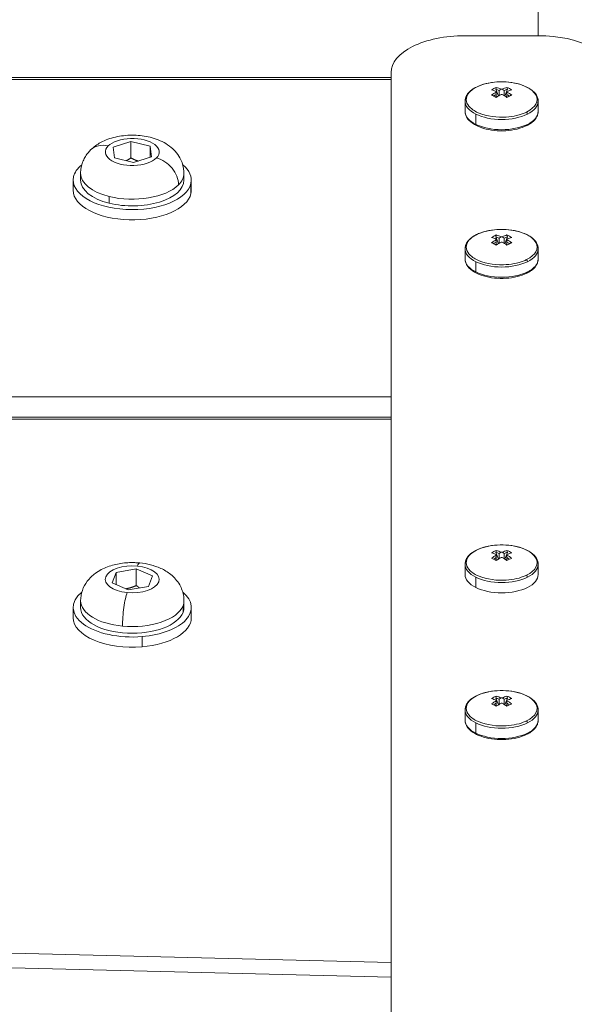
# Model space of a CAD drawing. Units: millimetres. Extents: x -27833 to 21209, y -4801 to 3474.
# Drawn here: x -23721 to -23646, y -1733 to -1600 of the extents above; entities that cross this region are included whole.
import ezdxf

# ---------------------------------------------------------------- set-up
doc = ezdxf.new("R2010")
doc.units = ezdxf.units.MM
doc.header["$MEASUREMENT"] = 0
doc.styles.get("Standard").update_dxf_attribs({"font": 'arial.ttf'})
doc.dimstyles.get("Standard").update_dxf_attribs({"dimtxt": 0.18, "dimasz": 0.18, "dimexe": 0.18, "dimexo": 0.0625, "dimgap": 0.09, "dimtad": 0, "dimtih": 1, "dimtoh": 1, "dimdec": 4, "dimzin": 0, "dimdsep": 46, "dimtxsty": 'Standard', "dimcen": 0.09, "dimadec": 0, "dimazin": 0, "dimtfac": 1, "dimtdec": 4, "dimtofl": 0, "dimtmove": 0, "dimatfit": 3, "dimfxl": 1, "dimtolj": 1, "dimtzin": 0, "dimarcsym": 0})

# ---------------------------------------------------------------- blocks, each defined once
blk = doc.blocks.new('*D4')
at = {"color": 0, "lineweight": -2, "transparency": 16777216}
for p, q in [((-27206.37, 1388.07), (-27266.55, 1388.07)), ((-27266.37, 1188.07), (-27266.37, -4598.78)), ((-27206.37, -4798.78), (-27266.55, -4798.78))]:
    blk.add_line(p, q, dxfattribs=at)
at = {"color": 0, "transparency": 16777216}
for points in [[(-27299.7, 1188.07), (-27233.04, 1188.07), (-27266.37, 1388.07)], [(-27299.7, -4598.78), (-27233.04, -4598.78), (-27266.37, -4798.78)]]:
    blk.add_solid(points, dxfattribs=at)
at = {"layer": 'Defpoints', "color": 0, "transparency": 16777216}
for p in [(-14908.54, 1388.07), (-27266.37, -4798.78), (-20172.03, -4798.78)]:
    blk.add_point(p, dxfattribs=at)
at = {"color": 0, "lineweight": 15, "transparency": 16777216, "insert": (-27570.6, -1705.36), "char_height": 400, "attachment_point": 5, "rotation": 90}
blk.add_mtext('\\A1;620', dxfattribs=at)

msp = doc.modelspace()

# ---------------------------------------------------------------- linework, layer by layer
at = {"color": 0, "linetype": 'Continuous', "lineweight": 0}
for p, q in [((-23651.03163, -1471.85905), (-23651.03163, -1602.13048)), ((-23660.98163, -1602.13048), (-23651.03163, -1602.13048)), ((-23670.98163, -2067.13048), (-23670.98163, -1607.13048)), ((-23670.98163, -1607.80975), (-24381.03163, -1607.80975)), ((-24381.03163, -1608.0777), (-23670.98163, -1608.0777)), ((-23656.44085, -1610.30888), (-23656.79201, -1609.38784)), ((-23656.72076, -1610.08354), (-23656.72076, -1610.49333)), ((-23656.35518, -1609.5472), (-23656.35518, -1610.25522)), ((-23655.64808, -1610.25522), (-23655.64808, -1609.5472)), ((-23655.21125, -1609.38784), (-23655.56241, -1610.30888)), ((-23655.2825, -1610.49333), (-23655.2825, -1610.08354)), ((-23660.95163, -1611.00059), (-23660.95163, -1612.38969)), ((-23651.05163, -1611.00059), (-23651.05163, -1612.38969)), ((-23659.50181, -1614.13978), (-23659.50181, -1612.75068)), ((-23708.61441, -1617.23685), (-23706.20636, -1616.44082)), ((-23706.20636, -1616.44082), (-23703.62358, -1617.08553)), ((-23706.20636, -1618.69249), (-23706.20636, -1616.44082)), ((-23708.43968, -1618.67758), (-23708.61441, -1617.23685)), ((-23703.62358, -1617.08553), (-23703.44885, -1618.52625)), ((-23703.62358, -1618.58401), (-23703.62358, -1617.08553)), ((-23705.8569, -1619.32228), (-23708.43968, -1618.67758)), ((-23703.44885, -1618.52625), (-23705.8569, -1619.32228)), ((-23713.03163, -1620.78274), (-23713.03163, -1621.69206)), ((-23699.03163, -1620.78274), (-23699.03163, -1621.69206)), ((-23714.03163, -1623.0777), (-23714.03163, -1621.69206)), ((-23698.07734, -1622.11907), (-23698.07734, -1623.50471)), ((-23698.03163, -1623.0777), (-23698.03163, -1621.69206)), ((-23709.15828, -1624.82352), (-23709.15828, -1623.91419)), ((-23656.44085, -1630.30888), (-23656.79201, -1629.38784)), ((-23656.72076, -1630.08354), (-23656.72076, -1630.49333)), ((-23656.35518, -1629.5472), (-23656.35518, -1630.25522)), ((-23655.64808, -1630.25522), (-23655.64808, -1629.5472)), ((-23655.21125, -1629.38784), (-23655.56241, -1630.30888)), ((-23655.2825, -1630.49333), (-23655.2825, -1630.08354)), ((-23660.95163, -1631.00059), (-23660.95163, -1632.38969)), ((-23651.05163, -1631.00059), (-23651.05163, -1632.38969)), ((-23659.50181, -1634.13978), (-23659.50181, -1632.75068)), ((-23670.98163, -1651.0777), (-24381.03163, -1651.0777)), ((-24381.03163, -1653.80975), (-23670.98163, -1653.80975)), ((-24381.03163, -1654.0777), (-23670.98163, -1654.0777)), ((-23656.44085, -1673.06123), (-23656.79201, -1672.14019)), ((-23656.72076, -1672.83589), (-23656.72076, -1673.24568)), ((-23656.35518, -1672.29955), (-23656.35518, -1673.00757)), ((-23655.64808, -1673.00757), (-23655.64808, -1672.29955)), ((-23655.21125, -1672.14019), (-23655.56241, -1673.06123)), ((-23655.2825, -1673.24568), (-23655.2825, -1672.83589)), ((-23708.2132, -1674.85164), (-23705.48517, -1674.37962)), ((-23705.48517, -1674.37962), (-23703.3036, -1675.32488)), ((-23705.48517, -1674.37962), (-23705.48517, -1676.63129)), ((-23660.95163, -1673.75294), (-23660.95163, -1675.14204)), ((-23651.05163, -1673.75294), (-23651.05163, -1675.14204)), ((-23708.75966, -1676.26892), (-23708.2132, -1674.85164)), ((-23708.2132, -1676.50569), (-23708.2132, -1674.85164)), ((-23703.3036, -1675.32488), (-23703.85006, -1676.74216)), ((-23659.50181, -1676.89213), (-23659.50181, -1675.50303)), ((-23706.57809, -1677.21418), (-23708.75966, -1676.26892)), ((-23703.85006, -1676.74216), (-23706.57809, -1677.21418)), ((-23714.03163, -1680.99305), (-23714.03163, -1679.60741)), ((-23713.03163, -1678.69809), (-23713.03163, -1679.60741)), ((-23699.15819, -1680.26996), (-23699.15819, -1679.36063)), ((-23699.03163, -1678.69809), (-23699.03163, -1679.60741)), ((-23698.03163, -1680.99305), (-23698.03163, -1679.60741)), ((-23704.71263, -1683.55267), (-23704.71263, -1684.93831)), ((-23656.44085, -1692.80143), (-23656.79201, -1691.88038)), ((-23656.72076, -1692.57608), (-23656.72076, -1692.98587)), ((-23656.35518, -1692.03974), (-23656.35518, -1692.74777)), ((-23655.64808, -1692.74777), (-23655.64808, -1692.03974)), ((-23655.21125, -1691.88038), (-23655.56241, -1692.80143)), ((-23655.2825, -1692.98587), (-23655.2825, -1692.57608)), ((-23660.95163, -1693.49313), (-23660.95163, -1694.88224)), ((-23651.05163, -1693.49313), (-23651.05163, -1694.88224)), ((-23659.50181, -1696.63233), (-23659.50181, -1695.24322)), ((-24381.03163, -1710.2663), (-23670.98163, -1727.70612)), ((-23670.98163, -1729.70854), (-24381.03163, -1712.26871))]:
    msp.add_line(p, q, dxfattribs=at)
at = {"color": 0, "linetype": 'Continuous', "lineweight": 0, "extrusion": (0, 0, -1)}
for centre, major_axis, ratio, start_param, end_param in [((-23660.98163, -1607.13048), (-10, 0), 0.5, -0.000000001, 1.570796326), ((-23651.03163, -1607.13048), (10, 0), 0.5, -1.570796327, -0.000000001), ((-23656.00163, -1610.77302), (4.79475, 0), 0.5, -2.356194491, 0.785398163), ((-23659.28968, -1609.35656), (-0.13416, 0.26833), 0.612372436, 0, 0.181223817), ((-23653.78235, -1617.85267), (-1.87207, 9.06202), 0.780289404, -0.254166617, -0.155055171), ((-23656.32575, -1618.4732), (4.43946, -8.87891), 0.612372436, -2.60651068, -2.513177433), ((-23656.18442, -1618.21975), (4.35324, 8.70648), 0.612372435, -0.815688411, -0.762719728), ((-23655.81884, -1618.21975), (4.35324, -8.70648), 0.612372436, -2.598733984, -2.534874153), ((-23655.67751, -1618.4732), (4.43946, 8.87891), 0.612372435, -0.834356268, -0.741023013), ((-23656.72076, -1618.31114), (0, -9.91145), 0.000001, -2.625122622, -2.610816872), ((-23656.72076, -1623.15341), (0, -32.7468), 0.000001, -1.992040149, -1.981347628), ((-23656.00163, -1618.6707), (-9.91145, 0), 0.866025403, 1.563643576, 1.577949325), ((-23656.32575, -1618.4732), (4.43946, -8.87891), 0.612372436, -2.400569467, -2.307236221), ((-23656.18442, -1618.21975), (4.35324, 8.70648), 0.612372435, -0.606718323, -0.542858502), ((-23655.67751, -1618.4732), (4.43946, 8.87891), 0.612372435, -0.628415045, -0.535081815), ((-23655.27964, -1623.15429), (-0.00116, 32.74898), 0.000080026, -1.160239989, -1.14954818), ((-23655.81884, -1618.21975), (4.35324, -8.70648), 0.612372436, -2.378872748, -2.325904078), ((-23658.22091, -1617.85267), (1.87207, 9.06202), 0.780289404, 0.155055359, 0.254166799), ((-23656.00163, -1611.00059), (-4.95, 0), 0.5, -0.785398164, 0), ((-23656.00163, -1611.00059), (4.95, 0), 0.5, 0, 0.785398163), ((-23656.00163, -1612.38969), (-4.95, 0), 0.5, -0.785398164, 0), ((-23656.00163, -1611.00059), (-4.95, 0), 0.5, -2.356194491, -0.785398164), ((-23656.00163, -1612.6495), (-2.75, 0), 0.5, -0.062163554, -0.061756484), ((-23656.00167, -1612.6495), (2.74444, -0.08775), 0.000002348, 0.00000022, 0.000018947), ((-23656.00163, -1612.38969), (4.95, 0), 0.5, 0, 0.785398163), ((-23656.00163, -1612.38969), (-4.95, 0), 0.5, -2.356194491, -0.785398164), ((-23709.29729, -1619.96757), (-2.37063, 2.36699), 0.774834389, 0, 0.912333321), ((-23706.03163, -1617.88155), (3.65, 0), 0.5, -2.678559212, 0.463033442), ((-23706.03163, -1617.88155), (-3.65, 0), 0.5, -2.678559212, 0.463033442), ((-23706.03163, -1621.69206), (-8, 0), 0.5, 0.106955032, 0.545817991), ((-23706.03163, -1621.69206), (8, 0), 0.5, -0.545817991, 0.106955032), ((-23706.03163, -1621.69206), (8, 0), 0.5, 0.106955032, 3.248547685), ((-23706.03163, -1621.69206), (-7, 0), 0.5, -1.107762885, 0), ((-23706.03163, -1621.69206), (7, 0), 0.5, 0, 2.033829768), ((-23706.03163, -1623.0777), (8, 0), 0.5, 0.106955032, 3.141592654), ((-23706.03163, -1623.0777), (8, 0), 0.5, 0, 0.106955032), ((-23656.00163, -1630.77302), (4.79475, 0), 0.5, -2.356194491, 0.785398163), ((-23659.28968, -1629.35656), (-0.13416, 0.26833), 0.612372436, 0, 0.181223817), ((-23653.78235, -1637.85267), (-1.87207, 9.06202), 0.780289404, -0.254166617, -0.155055171), ((-23656.32575, -1638.4732), (4.43946, -8.87891), 0.612372436, -2.60651068, -2.513177433), ((-23656.18442, -1638.21975), (4.35324, 8.70648), 0.612372435, -0.815688411, -0.762719728), ((-23655.81884, -1638.21975), (4.35324, -8.70648), 0.612372436, -2.598733984, -2.534874153), ((-23655.67751, -1638.4732), (4.43946, 8.87891), 0.612372435, -0.834356268, -0.741023013), ((-23656.72076, -1638.31114), (0, -9.91145), 0.000001, -2.625122622, -2.610816872), ((-23656.72076, -1643.15341), (0, -32.7468), 0.000001, -1.992040149, -1.981347628), ((-23656.00163, -1638.6707), (-9.91145, 0), 0.866025403, 1.563643576, 1.577949325), ((-23656.32575, -1638.4732), (4.43946, -8.87891), 0.612372436, -2.400569467, -2.307236221), ((-23656.18442, -1638.21975), (4.35324, 8.70648), 0.612372435, -0.606718323, -0.542858502), ((-23655.67751, -1638.4732), (4.43946, 8.87891), 0.612372435, -0.628415045, -0.535081815), ((-23655.27964, -1643.15429), (-0.00116, 32.74898), 0.000080026, -1.160239989, -1.14954818), ((-23655.81884, -1638.21975), (4.35324, -8.70648), 0.612372436, -2.378872748, -2.325904078), ((-23658.22091, -1637.85267), (1.87207, 9.06202), 0.780289404, 0.155055359, 0.254166799), ((-23656.00163, -1631.00059), (-4.95, 0), 0.5, -0.785398164, 0), ((-23656.00163, -1631.00059), (4.95, 0), 0.5, 0, 0.785398163), ((-23656.00163, -1632.38969), (-4.95, 0), 0.5, -0.785398164, 0), ((-23656.00163, -1631.00059), (-4.95, 0), 0.5, -2.356194491, -0.785398164), ((-23656.00163, -1632.6495), (-2.75, 0), 0.5, -0.062163554, -0.061756484), ((-23656.00159, -1632.6495), (2.74436, -0.08774), 0.000002348, 0.000000219, 0.000018947), ((-23656.00163, -1632.38969), (4.95, 0), 0.5, 0, 0.785398163), ((-23656.00163, -1632.38969), (-4.95, 0), 0.5, -2.356194491, -0.785398164), ((-23656.00163, -1673.52537), (4.79475, 0), 0.5, -2.356194491, 0.785398163), ((-23659.28968, -1672.10892), (-0.13416, 0.26833), 0.612372436, 0, 0.181223817), ((-23653.78235, -1680.60503), (-1.87207, 9.06202), 0.780289404, -0.254166617, -0.155055171), ((-23656.32575, -1681.22555), (4.43946, -8.87891), 0.612372436, -2.60651068, -2.513177433), ((-23656.18442, -1680.9721), (4.35324, 8.70648), 0.612372435, -0.815688411, -0.762719728), ((-23655.81884, -1680.9721), (4.35324, -8.70648), 0.612372436, -2.598733984, -2.534874153), ((-23655.67751, -1681.22555), (4.43946, 8.87891), 0.612372435, -0.834356268, -0.741023013), ((-23656.72076, -1681.06349), (0, -9.91145), 0.000001, -2.625122622, -2.610816872), ((-23656.72076, -1685.90576), (0, -32.7468), 0.000001, -1.992040149, -1.981347628), ((-23656.00163, -1681.42306), (-9.91145, 0), 0.866025403, 1.563643576, 1.577949325), ((-23656.32575, -1681.22555), (4.43946, -8.87891), 0.612372436, -2.400569467, -2.307236221), ((-23656.18442, -1680.9721), (4.35324, 8.70648), 0.612372435, -0.606718323, -0.542858502), ((-23655.67751, -1681.22555), (4.43946, 8.87891), 0.612372435, -0.628415045, -0.535081815), ((-23655.27964, -1685.90664), (-0.00116, 32.74898), 0.000080026, -1.160239989, -1.14954818), ((-23655.81884, -1680.9721), (4.35324, -8.70648), 0.612372436, -2.378872748, -2.325904078), ((-23658.22091, -1680.60503), (1.87207, 9.06202), 0.780289404, 0.155055359, 0.254166799), ((-23706.03163, -1675.7969), (-3.65, 0), 0.5, -1.380348795, 1.761243858), ((-23706.03163, -1675.7969), (3.65, 0), 0.5, -1.380348795, 1.761243858), ((-23656.00163, -1673.75294), (-4.95, 0), 0.5, -0.785398164, 0), ((-23656.00163, -1673.75294), (4.95, 0), 0.5, 0, 0.785398163), ((-23656.00163, -1675.14204), (-4.95, 0), 0.5, -0.785398164, 0), ((-23656.00163, -1673.75294), (-4.95, 0), 0.5, -2.356194491, -0.785398164), ((-23656.00163, -1675.14204), (-2.75, 0), 0.5, -0.279127395, -0.278678672), ((-23656.00153, -1675.14206), (2.64169, -0.38189), 0.000002406, 0.000000959, 0.000019092), ((-23656.00163, -1675.14204), (4.95, 0), 0.5, 0, 0.785398163), ((-23656.00163, -1675.14204), (-4.95, 0), 0.5, -2.356194491, -0.785398164), ((-23706.03163, -1679.60741), (-8, 0), 0.5, -1.736427206, 0.545817991), ((-23706.72257, -1680.49009), (0.32142, 3.33454), 0.163937183, -2.102331595, -0.531535268), ((-23706.03163, -1679.60741), (8, 0), 0.5, -0.545817991, 1.405165448), ((-23706.03163, -1679.60741), (7, 0), 0.5, 0.190447531, 3.141592654), ((-23706.03163, -1679.60741), (7, 0), 0.5, 0, 0.190447531), ((-23706.03163, -1680.99305), (-8, 0), 0.5, -1.736427206, 0), ((-23706.03163, -1680.99305), (8, 0), 0.5, 0, 1.405165448), ((-23659.28968, -1691.84911), (-0.13416, 0.26833), 0.612372436, 0, 0.181223817), ((-23656.00163, -1693.26557), (4.79475, 0), 0.5, -2.356194491, 0.785398163), ((-23653.78235, -1700.34522), (-1.87207, 9.06202), 0.780289404, -0.254166617, -0.155055171), ((-23658.22091, -1700.34522), (1.87207, 9.06202), 0.780289404, 0.155055359, 0.254166799), ((-23656.32575, -1700.96574), (4.43946, -8.87891), 0.612372436, -2.60651068, -2.513177433), ((-23656.18442, -1700.71229), (4.35324, 8.70648), 0.612372435, -0.815688411, -0.762719728), ((-23655.81884, -1700.71229), (4.35324, -8.70648), 0.612372436, -2.598733984, -2.534874153), ((-23655.67751, -1700.96574), (4.43946, 8.87891), 0.612372435, -0.834356268, -0.741023013), ((-23656.72076, -1700.80369), (0, -9.91145), 0.000001, -2.625122622, -2.610816872), ((-23656.72076, -1705.64596), (0, -32.7468), 0.000001, -1.992040149, -1.981347628), ((-23656.00163, -1701.16325), (-9.91145, 0), 0.866025403, 1.563643576, 1.577949325), ((-23656.32575, -1700.96574), (4.43946, -8.87891), 0.612372436, -2.400569467, -2.307236221), ((-23656.18442, -1700.71229), (4.35324, 8.70648), 0.612372435, -0.606718323, -0.542858502), ((-23655.67751, -1700.96574), (4.43946, 8.87891), 0.612372435, -0.628415045, -0.535081815), ((-23655.27964, -1705.64684), (-0.00116, 32.74898), 0.000080026, -1.160239989, -1.14954818), ((-23655.81884, -1700.71229), (4.35324, -8.70648), 0.612372436, -2.378872748, -2.325904078), ((-23656.00163, -1693.49313), (-4.95, 0), 0.5, -0.785398164, 0), ((-23656.00163, -1693.49313), (4.95, 0), 0.5, 0, 0.785398163), ((-23656.00163, -1694.88224), (-4.95, 0), 0.5, -0.785398164, 0), ((-23656.00163, -1693.49313), (-4.95, 0), 0.5, -2.356194491, -0.785398164), ((-23656.00163, -1695.14204), (-2.75, 0), 0.5, -0.062163554, -0.061756484), ((-23656.00167, -1695.14204), (2.74444, -0.08775), 0.000002348, -0.0000001, 0.000018627), ((-23656.00163, -1694.88224), (4.95, 0), 0.5, 0, 0.785398163), ((-23656.00163, -1694.88224), (-4.95, 0), 0.5, -2.356194491, -0.785398164)]:
    msp.add_ellipse(centre, major_axis=major_axis, ratio=ratio, start_param=start_param, end_param=end_param, dxfattribs=at)
at = {"color": 0, "linetype": 'Continuous', "lineweight": 0}
for centre, major_axis, ratio, start_param, end_param in [((-23656.32575, -1618.14908), (-4.43946, -8.87891), 0.612372435, -2.400569641, -2.307236386), ((-23653.78235, -1615.63339), (-7.12454, 5.90472), 0.280566951, -0.928456507, -0.829345055), ((-23655.67751, -1618.14908), (-4.43946, 8.87891), 0.612372436, -0.628415219, -0.53508198), ((-23636.88598, -1632.35112), (-32.74898, -0.00338), 0.865990089, -0.944936339, -0.93424453), ((-23656.00163, -1617.95158), (-9.91145, 0), 0.866025403, -1.577949326, -1.563643575), ((-23656.32575, -1618.14908), (-4.43946, -8.87891), 0.612372435, -2.606510838, -2.513177608), ((-23675.11728, -1632.35112), (-32.74898, 0.00338), 0.865990089, -2.20734829, -2.196656479), ((-23655.2825, -1618.31114), (0, 9.91145), 0.000001, -0.530730555, -0.516424804), ((-23655.67751, -1618.14908), (-4.43946, 8.87891), 0.612372436, -0.834356426, -0.741023188), ((-23658.22091, -1615.63339), (-7.12454, -5.90472), 0.28056695, -2.312247782, -2.213136336), ((-23652.71358, -1612.64461), (-0.13416, 0.26833), 0.612372436, -2.25551553, -1.18821459), ((-23652.71358, -1614.03372), (0.13416, -0.26833), 0.612372436, 0, 0.886077123), ((-23702.76597, -1621.5979), (-2.37063, 2.36699), 0.774834389, -2.483129648, -0.912333321), ((-23706.03163, -1620.78274), (-7, 0), 0.5, 0, 1.107762885), ((-23706.03163, -1620.78274), (7, 0), 0.5, -0.463033442, 0), ((-23706.03163, -1620.78274), (7, 0), 0.5, -2.033829768, -0.463033442), ((-23656.32575, -1638.14908), (-4.43946, -8.87891), 0.612372435, -2.400569641, -2.307236386), ((-23653.78235, -1635.63339), (-7.12454, 5.90472), 0.280566951, -0.928456507, -0.829345055), ((-23655.67751, -1638.14908), (-4.43946, 8.87891), 0.612372436, -0.628415219, -0.53508198), ((-23636.88598, -1652.35112), (-32.74898, -0.00338), 0.865990089, -0.944936339, -0.93424453), ((-23656.00163, -1637.95158), (-9.91145, 0), 0.866025403, -1.577949326, -1.563643575), ((-23656.32575, -1638.14908), (-4.43946, -8.87891), 0.612372435, -2.606510838, -2.513177608), ((-23675.11728, -1652.35112), (-32.74898, 0.00338), 0.865990089, -2.20734829, -2.196656479), ((-23655.2825, -1638.31114), (0, 9.91145), 0.000001, -0.530730555, -0.516424804), ((-23655.67751, -1638.14908), (-4.43946, 8.87891), 0.612372436, -0.834356426, -0.741023188), ((-23658.22091, -1635.63339), (-7.12454, -5.90472), 0.28056695, -2.312247782, -2.213136336), ((-23652.71358, -1632.64461), (-0.13416, 0.26833), 0.612372436, -2.25551553, -1.18821459), ((-23652.71358, -1634.03372), (0.13416, -0.26833), 0.612372436, 0, 0.886077123), ((-23656.32575, -1680.90143), (-4.43946, -8.87891), 0.612372435, -2.400569641, -2.307236386), ((-23653.78235, -1678.38574), (-7.12454, 5.90472), 0.280566951, -0.928456507, -0.829345055), ((-23655.67751, -1680.90143), (-4.43946, 8.87891), 0.612372436, -0.628415219, -0.53508198), ((-23636.88598, -1695.10347), (-32.74898, -0.00338), 0.865990089, -0.944936339, -0.93424453), ((-23656.00163, -1680.70393), (-9.91145, 0), 0.866025403, -1.577949326, -1.563643575), ((-23656.32575, -1680.90143), (-4.43946, -8.87891), 0.612372435, -2.606510838, -2.513177608), ((-23675.11728, -1695.10347), (-32.74898, 0.00338), 0.865990089, -2.20734829, -2.196656479), ((-23655.2825, -1681.06349), (0, 9.91145), 0.000001, -0.530730555, -0.516424804), ((-23655.67751, -1680.90143), (-4.43946, 8.87891), 0.612372436, -0.834356426, -0.741023188), ((-23658.22091, -1678.38574), (-7.12454, -5.90472), 0.28056695, -2.312247782, -2.213136336), ((-23705.34069, -1676.90608), (0.32142, 3.33454), 0.163937183, 0, 0.531535268), ((-23652.71358, -1675.39696), (-0.13416, 0.26833), 0.612372436, -2.25551553, -1.18821459), ((-23706.03163, -1678.69809), (-7, 0), 0.5, 0, 1.380348795), ((-23706.03163, -1678.69809), (7, 0), 0.5, -1.761243858, -0.190447531), ((-23706.03163, -1678.69809), (7, 0), 0.5, -0.190447531, 0), ((-23655.67751, -1700.64163), (-4.43946, 8.87891), 0.612372436, -0.628415219, -0.53508198), ((-23656.32575, -1700.64163), (-4.43946, -8.87891), 0.612372435, -2.606510838, -2.513177608), ((-23656.32575, -1700.64163), (-4.43946, -8.87891), 0.612372435, -2.400569641, -2.307236386), ((-23653.78235, -1698.12593), (-7.12454, 5.90472), 0.280566951, -0.928456507, -0.829345055), ((-23636.88598, -1714.84366), (-32.74898, -0.00338), 0.865990089, -0.944936339, -0.93424453), ((-23656.00163, -1700.44412), (-9.91145, 0), 0.866025403, -1.577949326, -1.563643575), ((-23675.11728, -1714.84366), (-32.74898, 0.00338), 0.865990089, -2.20734829, -2.196656479), ((-23655.2825, -1700.80369), (0, 9.91145), 0.000001, -0.530730555, -0.516424804), ((-23655.67751, -1700.64163), (-4.43946, 8.87891), 0.612372436, -0.834356426, -0.741023188), ((-23658.22091, -1698.12593), (-7.12454, -5.90472), 0.28056695, -2.312247782, -2.213136336), ((-23652.71358, -1695.13715), (-0.13416, 0.26833), 0.612372436, -2.25551553, -1.18821459), ((-23652.71358, -1696.52626), (0.13416, -0.26833), 0.612372436, 0, 0.886077123)]:
    msp.add_ellipse(centre, major_axis=major_axis, ratio=ratio, start_param=start_param, end_param=end_param, dxfattribs=at)
for points, knots in [([(-23659.42384, -1609.08824), (-23659.03446, -1608.89355), (-23658.58688, -1608.73489), (-23657.62434, -1608.50128), (-23657.11033, -1608.4256), (-23656.0654, -1608.3615), (-23655.53482, -1608.37258), (-23654.50595, -1608.47993), (-23654.0079, -1608.57621), (-23653.08966, -1608.84758), (-23652.67022, -1609.02305), (-23651.95108, -1609.44453), (-23651.6518, -1609.69114), (-23651.22753, -1610.2341), (-23651.09503, -1610.53028), (-23651.05467, -1610.89184), (-23651.05163, -1610.94621), (-23651.05163, -1611.00059)], [1.570796327, 1.570796327, 1.570796327, 1.570796327, 1.904289636, 1.904289636, 2.23411496, 2.23411496, 2.561918683, 2.561918683, 2.890010157, 2.890010157, 3.220694739, 3.220694739, 3.554525411, 3.554525411, 3.871223397, 3.871223397, 3.926990818, 3.926990818, 3.926990818, 3.926990818]), ([(-23660.95163, -1611.00059), (-23660.95163, -1610.84743), (-23660.9273, -1610.69442), (-23660.83345, -1610.39814), (-23660.76414, -1610.25491), (-23660.58705, -1609.9824), (-23660.47932, -1609.853), (-23660.23054, -1609.60887), (-23660.08945, -1609.49409), (-23659.77781, -1609.27962), (-23659.60724, -1609.17994), (-23659.42384, -1609.08824)], [0.785398164, 0.785398164, 0.785398164, 0.785398164, 0.9424777966, 0.9424777966, 1.0995574291, 1.0995574291, 1.2566370617, 1.2566370617, 1.4137166942, 1.4137166942, 1.5707963268, 1.5707963268, 1.5707963268, 1.5707963268]), ([(-23659.39203, -1612.46822), (-23659.63251, -1612.34798), (-23659.8581, -1612.20937), (-23660.05452, -1612.054), (-23660.65008, -1611.58293), (-23660.93228, -1610.94268), (-23660.72208, -1610.35262), (-23660.54085, -1609.84387), (-23660.02068, -1609.39215), (-23659.39203, -1609.07782)], [0, 0, 0, 0, 0.236350083, 0.236350083, 0.236350083, 0.952946634, 0.952946634, 0.952946634, 1.570796327, 1.570796327, 1.570796327, 1.570796327]), ([(-23652.57942, -1614.30204), (-23652.96879, -1614.49673), (-23653.41638, -1614.65539), (-23654.37892, -1614.889), (-23654.89293, -1614.96468), (-23655.93786, -1615.02878), (-23656.46844, -1615.0177), (-23657.49731, -1614.91035), (-23657.99536, -1614.81407), (-23658.9136, -1614.5427), (-23659.33304, -1614.36723), (-23660.05218, -1613.94575), (-23660.35146, -1613.69914), (-23660.77573, -1613.15617), (-23660.90822, -1612.86), (-23660.94859, -1612.49844), (-23660.95163, -1612.44407), (-23660.95163, -1612.38969)], [4.71238898, 4.71238898, 4.71238898, 4.71238898, 5.045882289, 5.045882289, 5.375707614, 5.375707614, 5.703511337, 5.703511337, 6.031602811, 6.031602811, 6.362287392, 6.362287392, 6.696118064, 6.696118064, 7.012816051, 7.012816051, 7.068583471, 7.068583471, 7.068583471, 7.068583471]), ([(-23652.61123, -1612.46822), (-23652.74902, -1612.53711), (-23652.89874, -1612.60355), (-23653.06006, -1612.66622), (-23653.77762, -1612.94495), (-23654.74733, -1613.14189), (-23655.76083, -1613.16737), (-23657.16252, -1613.20261), (-23658.54443, -1612.89202), (-23659.39203, -1612.46822)], [4.71238898, 4.71238898, 4.71238898, 4.71238898, 4.847807656, 4.847807656, 4.847807656, 5.450144756, 5.450144756, 5.450144756, 6.283185307, 6.283185307, 6.283185307, 6.283185307]), ([(-23651.05163, -1612.38969), (-23651.05163, -1612.54284), (-23651.07596, -1612.69586), (-23651.16981, -1612.99213), (-23651.23912, -1613.13537), (-23651.41621, -1613.40788), (-23651.52394, -1613.53728), (-23651.77272, -1613.78141), (-23651.91381, -1613.89619), (-23652.22544, -1614.11066), (-23652.39602, -1614.21034), (-23652.57942, -1614.30204)], [3.9269908176, 3.9269908176, 3.9269908176, 3.9269908176, 4.0840704502, 4.0840704502, 4.2411500827, 4.2411500827, 4.3982297153, 4.3982297153, 4.5553093478, 4.5553093478, 4.7123889804, 4.7123889804, 4.7123889804, 4.7123889804]), ([(-23711.66792, -1617.60059), (-23711.24186, -1617.17388), (-23710.78826, -1616.86079), (-23709.67626, -1616.25357), (-23709.00566, -1616.02149), (-23707.58199, -1615.69195), (-23706.82591, -1615.61044), (-23705.33688, -1615.60525), (-23704.60535, -1615.67659), (-23703.15132, -1615.98855), (-23702.42954, -1616.22944), (-23701.4022, -1616.79176), (-23701.07999, -1617.00244), (-23700.26909, -1617.67507), (-23699.78037, -1618.22109), (-23699.22223, -1619.42351), (-23699.07379, -1619.9633), (-23699.03429, -1620.60893), (-23699.03163, -1620.69583), (-23699.03163, -1620.78274)], [1.570796327, 1.570796327, 1.570796327, 1.570796327, 1.849153459, 1.849153459, 2.245002596, 2.245002596, 2.671593449, 2.671593449, 3.083900187, 3.083900187, 3.509140513, 3.509140513, 3.706884759, 3.706884759, 4.021297862, 4.021297862, 4.218773176, 4.218773176, 4.249355539, 4.249355539, 4.249355539, 4.249355539]), ([(-23713.03163, -1620.78274), (-23713.03163, -1620.51958), (-23713.0069, -1620.25654), (-23712.91241, -1619.74784), (-23712.84281, -1619.50231), (-23712.66957, -1619.03999), (-23712.56609, -1618.82317), (-23712.33708, -1618.42167), (-23712.21161, -1618.23688), (-23711.94791, -1617.89736), (-23711.80966, -1617.74255), (-23711.66792, -1617.60059)], [1.1077628851, 1.1077628851, 1.1077628851, 1.1077628851, 1.2003695735, 1.2003695735, 1.2929762618, 1.2929762618, 1.3855829501, 1.3855829501, 1.4781896385, 1.4781896385, 1.5707963268, 1.5707963268, 1.5707963268, 1.5707963268]), ([(-23659.42384, -1629.08824), (-23659.03446, -1628.89355), (-23658.58688, -1628.73489), (-23657.62434, -1628.50128), (-23657.11033, -1628.4256), (-23656.0654, -1628.3615), (-23655.53482, -1628.37258), (-23654.50595, -1628.47993), (-23654.0079, -1628.57621), (-23653.08966, -1628.84758), (-23652.67022, -1629.02305), (-23651.95108, -1629.44453), (-23651.6518, -1629.69114), (-23651.22753, -1630.2341), (-23651.09503, -1630.53028), (-23651.05467, -1630.89184), (-23651.05163, -1630.94621), (-23651.05163, -1631.00059)], [1.570796327, 1.570796327, 1.570796327, 1.570796327, 1.904289636, 1.904289636, 2.23411496, 2.23411496, 2.561918683, 2.561918683, 2.890010157, 2.890010157, 3.220694739, 3.220694739, 3.554525411, 3.554525411, 3.871223397, 3.871223397, 3.926990818, 3.926990818, 3.926990818, 3.926990818]), ([(-23660.95163, -1631.00059), (-23660.95163, -1630.84743), (-23660.9273, -1630.69442), (-23660.83345, -1630.39814), (-23660.76414, -1630.25491), (-23660.58705, -1629.9824), (-23660.47932, -1629.853), (-23660.23054, -1629.60887), (-23660.08945, -1629.49409), (-23659.77781, -1629.27962), (-23659.60724, -1629.17994), (-23659.42384, -1629.08824)], [0.785398164, 0.785398164, 0.785398164, 0.785398164, 0.9424777966, 0.9424777966, 1.0995574291, 1.0995574291, 1.2566370617, 1.2566370617, 1.4137166942, 1.4137166942, 1.5707963268, 1.5707963268, 1.5707963268, 1.5707963268]), ([(-23659.39203, -1632.46822), (-23659.63251, -1632.34798), (-23659.8581, -1632.20937), (-23660.05452, -1632.054), (-23660.65008, -1631.58293), (-23660.93228, -1630.94268), (-23660.72208, -1630.35262), (-23660.54085, -1629.84387), (-23660.02068, -1629.39215), (-23659.39203, -1629.07782)], [0, 0, 0, 0, 0.236350083, 0.236350083, 0.236350083, 0.952946634, 0.952946634, 0.952946634, 1.570796327, 1.570796327, 1.570796327, 1.570796327]), ([(-23652.57942, -1634.30204), (-23652.96879, -1634.49673), (-23653.41638, -1634.65539), (-23654.37892, -1634.889), (-23654.89293, -1634.96468), (-23655.93786, -1635.02878), (-23656.46844, -1635.0177), (-23657.49731, -1634.91035), (-23657.99536, -1634.81407), (-23658.9136, -1634.5427), (-23659.33304, -1634.36723), (-23660.05218, -1633.94575), (-23660.35146, -1633.69914), (-23660.77573, -1633.15617), (-23660.90822, -1632.86), (-23660.94859, -1632.49844), (-23660.95163, -1632.44407), (-23660.95163, -1632.38969)], [4.71238898, 4.71238898, 4.71238898, 4.71238898, 5.045882289, 5.045882289, 5.375707614, 5.375707614, 5.703511337, 5.703511337, 6.031602811, 6.031602811, 6.362287392, 6.362287392, 6.696118064, 6.696118064, 7.012816051, 7.012816051, 7.068583471, 7.068583471, 7.068583471, 7.068583471]), ([(-23652.61123, -1632.46822), (-23652.74902, -1632.53711), (-23652.89874, -1632.60355), (-23653.06006, -1632.66622), (-23653.77762, -1632.94495), (-23654.74733, -1633.14189), (-23655.76083, -1633.16737), (-23657.16252, -1633.20261), (-23658.54443, -1632.89202), (-23659.39203, -1632.46822)], [4.71238898, 4.71238898, 4.71238898, 4.71238898, 4.847807656, 4.847807656, 4.847807656, 5.450144756, 5.450144756, 5.450144756, 6.283185307, 6.283185307, 6.283185307, 6.283185307]), ([(-23651.05163, -1632.38969), (-23651.05163, -1632.54284), (-23651.07596, -1632.69586), (-23651.16981, -1632.99213), (-23651.23912, -1633.13537), (-23651.41621, -1633.40788), (-23651.52394, -1633.53728), (-23651.77272, -1633.78141), (-23651.91381, -1633.89619), (-23652.22544, -1634.11066), (-23652.39602, -1634.21034), (-23652.57942, -1634.30204)], [3.9269908176, 3.9269908176, 3.9269908176, 3.9269908176, 4.0840704502, 4.0840704502, 4.2411500827, 4.2411500827, 4.3982297153, 4.3982297153, 4.5553093478, 4.5553093478, 4.7123889804, 4.7123889804, 4.7123889804, 4.7123889804]), ([(-23659.42384, -1671.84059), (-23659.03446, -1671.6459), (-23658.58688, -1671.48725), (-23657.62434, -1671.25363), (-23657.11033, -1671.17795), (-23656.0654, -1671.11385), (-23655.53482, -1671.12493), (-23654.50595, -1671.23228), (-23654.0079, -1671.32856), (-23653.08966, -1671.59993), (-23652.67022, -1671.7754), (-23651.95108, -1672.19688), (-23651.6518, -1672.4435), (-23651.22753, -1672.98646), (-23651.09503, -1673.28263), (-23651.05467, -1673.64419), (-23651.05163, -1673.69857), (-23651.05163, -1673.75294)], [1.570796327, 1.570796327, 1.570796327, 1.570796327, 1.904289636, 1.904289636, 2.23411496, 2.23411496, 2.561918683, 2.561918683, 2.890010157, 2.890010157, 3.220694739, 3.220694739, 3.554525411, 3.554525411, 3.871223397, 3.871223397, 3.926990818, 3.926990818, 3.926990818, 3.926990818]), ([(-23660.95163, -1673.75294), (-23660.95163, -1673.59979), (-23660.9273, -1673.44677), (-23660.83345, -1673.1505), (-23660.76414, -1673.00726), (-23660.58705, -1672.73475), (-23660.47932, -1672.60535), (-23660.23054, -1672.36122), (-23660.08945, -1672.24644), (-23659.77781, -1672.03197), (-23659.60724, -1671.93229), (-23659.42384, -1671.84059)], [0.785398164, 0.785398164, 0.785398164, 0.785398164, 0.9424777966, 0.9424777966, 1.0995574291, 1.0995574291, 1.2566370617, 1.2566370617, 1.4137166942, 1.4137166942, 1.5707963268, 1.5707963268, 1.5707963268, 1.5707963268]), ([(-23659.39203, -1675.22057), (-23659.63251, -1675.10033), (-23659.8581, -1674.96172), (-23660.05452, -1674.80635), (-23660.65008, -1674.33528), (-23660.93228, -1673.69503), (-23660.72208, -1673.10497), (-23660.54085, -1672.59623), (-23660.02068, -1672.1445), (-23659.39203, -1671.83017)], [0, 0, 0, 0, 0.236350083, 0.236350083, 0.236350083, 0.952946634, 0.952946634, 0.952946634, 1.570796327, 1.570796327, 1.570796327, 1.570796327]), ([(-23713.03163, -1678.69809), (-23713.03163, -1678.21317), (-23712.94534, -1677.73055), (-23712.63305, -1676.82441), (-23712.39967, -1676.41049), (-23711.80929, -1675.61748), (-23711.43796, -1675.27293), (-23710.51847, -1674.58914), (-23709.95864, -1674.31089), (-23708.79368, -1673.87563), (-23708.18493, -1673.72759), (-23706.94907, -1673.54354), (-23706.32235, -1673.5087), (-23705.47096, -1673.53545), (-23705.24472, -1673.54981), (-23705.01927, -1673.57154)], [6.092737776, 6.092737776, 6.092737776, 6.092737776, 6.263382552, 6.263382552, 6.449089259, 6.449089259, 6.684657584, 6.684657584, 7.02180259, 7.02180259, 7.374051361, 7.374051361, 7.726300133, 7.726300133, 7.853981634, 7.853981634, 7.853981634, 7.853981634]), ([(-23705.01927, -1673.57154), (-23704.53179, -1673.61853), (-23704.04815, -1673.6996), (-23703.09575, -1673.93941), (-23702.6269, -1674.09747), (-23701.70558, -1674.52029), (-23701.25134, -1674.7839), (-23700.37446, -1675.4956), (-23699.94529, -1675.94893), (-23699.34666, -1677.00545), (-23699.14642, -1677.55094), (-23699.04418, -1678.3218), (-23699.03163, -1678.50993), (-23699.03163, -1678.69809)], [1.570796327, 1.570796327, 1.570796327, 1.570796327, 1.846866086, 1.846866086, 2.122935845, 2.122935845, 2.399005604, 2.399005604, 2.675075363, 2.675075363, 2.88493157, 2.88493157, 2.951145122, 2.951145122, 2.951145122, 2.951145122]), ([(-23652.61123, -1675.22057), (-23652.74902, -1675.28946), (-23652.89874, -1675.3559), (-23653.06006, -1675.41857), (-23653.77762, -1675.6973), (-23654.74733, -1675.89424), (-23655.76083, -1675.91972), (-23657.16252, -1675.95496), (-23658.54443, -1675.64437), (-23659.39203, -1675.22057)], [4.71238898, 4.71238898, 4.71238898, 4.71238898, 4.847807656, 4.847807656, 4.847807656, 5.450144756, 5.450144756, 5.450144756, 6.283185307, 6.283185307, 6.283185307, 6.283185307]), ([(-23660.95163, -1693.49313), (-23660.95163, -1693.33998), (-23660.9273, -1693.18697), (-23660.83345, -1692.89069), (-23660.76414, -1692.74745), (-23660.58705, -1692.47494), (-23660.47932, -1692.34554), (-23660.23054, -1692.10141), (-23660.08945, -1691.98663), (-23659.77781, -1691.77216), (-23659.60724, -1691.67248), (-23659.42384, -1691.58078)], [0.785398164, 0.785398164, 0.785398164, 0.785398164, 0.9424777966, 0.9424777966, 1.0995574291, 1.0995574291, 1.2566370617, 1.2566370617, 1.4137166942, 1.4137166942, 1.5707963268, 1.5707963268, 1.5707963268, 1.5707963268]), ([(-23659.39203, -1694.96076), (-23659.63251, -1694.84052), (-23659.8581, -1694.70191), (-23660.05452, -1694.54654), (-23660.65008, -1694.07547), (-23660.93228, -1693.43522), (-23660.72208, -1692.84516), (-23660.54085, -1692.33642), (-23660.02068, -1691.88469), (-23659.39203, -1691.57037)], [0, 0, 0, 0, 0.236350083, 0.236350083, 0.236350083, 0.952946634, 0.952946634, 0.952946634, 1.570796327, 1.570796327, 1.570796327, 1.570796327]), ([(-23659.42384, -1691.58078), (-23659.03446, -1691.38609), (-23658.58688, -1691.22744), (-23657.62434, -1690.99382), (-23657.11033, -1690.91815), (-23656.0654, -1690.85405), (-23655.53482, -1690.86513), (-23654.50595, -1690.97248), (-23654.0079, -1691.06876), (-23653.08966, -1691.34012), (-23652.67022, -1691.51559), (-23651.95108, -1691.93708), (-23651.6518, -1692.18369), (-23651.22753, -1692.72665), (-23651.09503, -1693.02282), (-23651.05467, -1693.38439), (-23651.05163, -1693.43876), (-23651.05163, -1693.49313)], [1.570796327, 1.570796327, 1.570796327, 1.570796327, 1.904289636, 1.904289636, 2.23411496, 2.23411496, 2.561918683, 2.561918683, 2.890010157, 2.890010157, 3.220694739, 3.220694739, 3.554525411, 3.554525411, 3.871223397, 3.871223397, 3.926990818, 3.926990818, 3.926990818, 3.926990818]), ([(-23652.57942, -1696.79459), (-23652.96879, -1696.98928), (-23653.41638, -1697.14793), (-23654.37892, -1697.38154), (-23654.89293, -1697.45722), (-23655.93786, -1697.52132), (-23656.46844, -1697.51024), (-23657.49731, -1697.40289), (-23657.99536, -1697.30661), (-23658.9136, -1697.03525), (-23659.33304, -1696.85977), (-23660.05218, -1696.43829), (-23660.35146, -1696.19168), (-23660.77573, -1695.64872), (-23660.90822, -1695.35254), (-23660.94859, -1694.99098), (-23660.95163, -1694.93661), (-23660.95163, -1694.88224)], [4.71238898, 4.71238898, 4.71238898, 4.71238898, 5.045882289, 5.045882289, 5.375707614, 5.375707614, 5.703511337, 5.703511337, 6.031602811, 6.031602811, 6.362287392, 6.362287392, 6.696118064, 6.696118064, 7.012816051, 7.012816051, 7.068583471, 7.068583471, 7.068583471, 7.068583471]), ([(-23652.61123, -1694.96076), (-23652.74902, -1695.02966), (-23652.89874, -1695.0961), (-23653.06006, -1695.15876), (-23653.77762, -1695.43749), (-23654.74733, -1695.63443), (-23655.76083, -1695.65991), (-23657.16252, -1695.69515), (-23658.54443, -1695.38456), (-23659.39203, -1694.96076)], [4.71238898, 4.71238898, 4.71238898, 4.71238898, 4.847807656, 4.847807656, 4.847807656, 5.450144756, 5.450144756, 5.450144756, 6.283185307, 6.283185307, 6.283185307, 6.283185307]), ([(-23651.05163, -1694.88224), (-23651.05163, -1695.03539), (-23651.07596, -1695.1884), (-23651.16981, -1695.48468), (-23651.23912, -1695.62791), (-23651.41621, -1695.90042), (-23651.52394, -1696.02982), (-23651.77272, -1696.27395), (-23651.91381, -1696.38874), (-23652.22544, -1696.6032), (-23652.39602, -1696.70289), (-23652.57942, -1696.79459)], [3.9269908176, 3.9269908176, 3.9269908176, 3.9269908176, 4.0840704502, 4.0840704502, 4.2411500827, 4.2411500827, 4.3982297153, 4.3982297153, 4.5553093478, 4.5553093478, 4.7123889804, 4.7123889804, 4.7123889804, 4.7123889804])]:
    msp.add_open_spline(points, degree=3, knots=knots, dxfattribs=at)
for points in [[(-23656.72396, -1609.12496), (-23656.74694, -1609.21348), (-23656.76962, -1609.3011), (-23656.79201, -1609.38784)], [(-23655.21125, -1609.38784), (-23655.23364, -1609.3011), (-23655.25632, -1609.21348), (-23655.2793, -1609.12496)], [(-23656.72396, -1629.12496), (-23656.74694, -1629.21348), (-23656.76962, -1629.3011), (-23656.79201, -1629.38784)], [(-23655.21125, -1629.38784), (-23655.23364, -1629.3011), (-23655.25632, -1629.21348), (-23655.2793, -1629.12496)], [(-23656.72396, -1671.87731), (-23656.74694, -1671.96584), (-23656.76962, -1672.05345), (-23656.79201, -1672.14019)], [(-23655.21125, -1672.14019), (-23655.23364, -1672.05345), (-23655.25632, -1671.96584), (-23655.2793, -1671.87731)], [(-23656.72396, -1691.6175), (-23656.74694, -1691.70603), (-23656.76962, -1691.79364), (-23656.79201, -1691.88038)], [(-23655.21125, -1691.88038), (-23655.23364, -1691.79364), (-23655.25632, -1691.70603), (-23655.2793, -1691.6175)]]:
    msp.add_open_spline(points, degree=3, dxfattribs=at)
for points, weights in [([(-23706.20636, -1618.69249), (-23706.56071, -1618.91582), (-23706.87745, -1619.06753)], [2.15754051131, 2.24610322081, 2.28766775451]), ([(-23705.23333, -1619.11615), (-23705.68734, -1618.96707), (-23706.20636, -1618.69249)], [2.31277220091, 2.28032467575, 2.1575405113]), ([(-23705.48517, -1676.63129), (-23706.24824, -1676.96519), (-23706.9093, -1677.07067)], [2.15754051131, 2.33234900576, 2.32405078306]), ([(-23705.03821, -1676.94774), (-23705.25176, -1676.80964), (-23705.48517, -1676.63129)], [2.26059964655, 2.22121886432, 2.1575405113])]:
    msp.add_rational_spline(points, weights, degree=2, dxfattribs=at)

# ---------------------------------------------------------------- dimensions: what is measured, and where the dimension line sits
at = {"lineweight": 15}
dim = msp.add_linear_dim(base=(-27266.3696, -4798.78213), p1=(-14908.54134, 1388.06624), p2=(-20172.03338, -4798.78213), angle=90, text='620', dimstyle='Standard', override={"dimtxt": 400, "dimasz": 200, "dimgap": 100, "dimtad": 1, "dimtih": 0, "dimfxl": 60, "dimfxlon": 1}, dxfattribs=at)
dim.commit()
dim.dimension.update_dxf_attribs({"geometry": '*D4', "text_midpoint": (-27570.5988, -1705.35794)})

doc.saveas('drawing.dxf')
